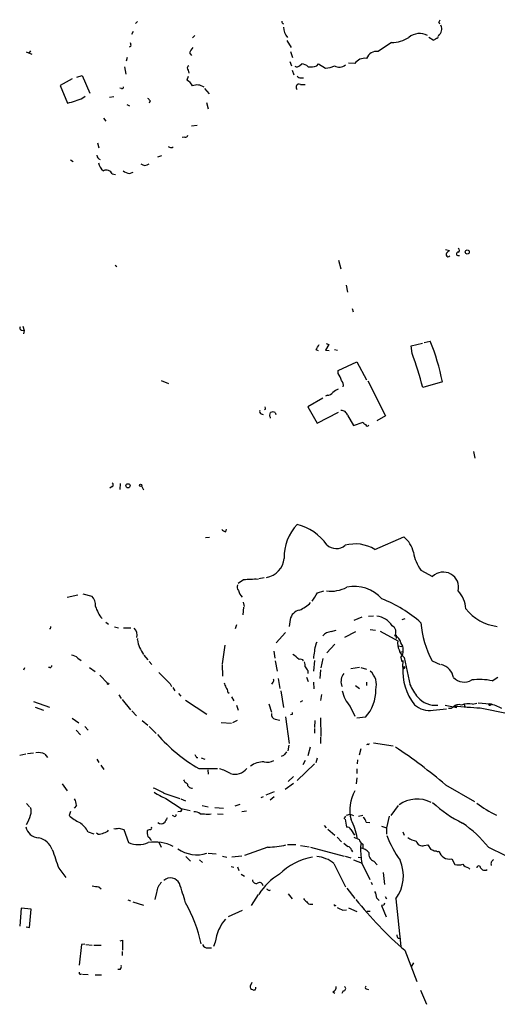
# Model space of a CAD drawing. Extents: x 4 to 985, y 9 to 908.
# Drawn here: x 197 to 284, y 141 to 320 of the extents above; entities that cross this region are included whole.
import ezdxf

# ---------------------------------------------------------------- set-up
doc = ezdxf.new("R2010")
doc.units = 0
doc.header["$MEASUREMENT"] = 0
doc.layers.add('MAIN', color=5, linetype='CONTINUOUS')

msp = doc.modelspace()

# ---------------------------------------------------------------- linework, layer by layer
at = {"layer": 'MAIN'}
for p, q in [((218.2707, 319.532), (218.6093, 319.8706)), ((273.3887, 319.786), (273.558, 319.4473)), ((217.8473, 318.0926), (217.5087, 317.5)), ((229.0233, 317.3306), (228.6, 316.9073)), ((272.3727, 316.484), (271.6107, 316.992)), ((217.424, 315.3833), (217.17, 315.214)), ((245.7873, 316.3993), (246.5493, 315.1293)), ((264.8373, 316.0606), (262.382, 314.452)), ((198.374, 314.3673), (199.39, 313.944)), ((199.136, 314.5366), (198.882, 314.1133)), ((216.7467, 313.3513), (216.5773, 312.674)), ((228.092, 314.198), (228.4307, 313.69)), ((246.4647, 314.452), (246.8033, 313.3513)), ((216.2387, 311.658), (216.4927, 310.3033)), ((246.2953, 312.5893), (246.634, 311.8273)), ((248.158, 311.912), (248.4967, 312.166)), ((251.206, 311.8273), (251.5447, 312.166)), ((251.5447, 312.166), (252.8147, 311.404)), ((258.1487, 312.2506), (256.9633, 312.3353)), ((207.6027, 309.7953), (208.534, 310.0493)), ((208.534, 310.0493), (209.9733, 306.832)), ((227.838, 309.88), (227.584, 309.2026)), ((227.838, 311.0653), (227.9227, 310.4726)), ((246.7187, 311.0653), (247.0573, 310.2186)), ((248.3273, 309.626), (248.8353, 309.626)), ((206.756, 309.4566), (204.5547, 308.2713)), ((204.5547, 308.2713), (205.9093, 305.054)), ((215.7307, 307.6786), (215.392, 307.7633)), ((248.2427, 308.4406), (249.0893, 308.4406)), ((208.7033, 305.9853), (209.1267, 306.324)), ((213.5293, 306.1546), (214.2913, 306.2393)), ((230.8013, 307.6786), (231.648, 306.7473)), ((216.662, 304.8), (217.17, 304.546)), ((220.8953, 305.4773), (220.726, 305.054)), ((231.14, 305.1386), (231.4787, 304.038)), ((212.4287, 302.3446), (212.852, 301.752)), ((228.4307, 300.9053), (229.4467, 301.0746)), ((227.2453, 298.8733), (226.7373, 298.7886)), ((211.328, 297.8573), (211.582, 296.926)), ((223.012, 295.4866), (222.25, 295.2326)), ((206.4173, 294.7246), (206.9253, 294.4706)), ((214.0373, 292.1846), (214.63, 292.1)), ((217.17, 292.2693), (217.8473, 292.5233)), ((274.6587, 278.4686), (275.336, 278.2993)), ((276.86, 277.368), (277.1987, 277.368)), ((214.5453, 275.59), (214.884, 275.336)), ((255.1853, 276.5213), (255.6087, 274.9126)), ((256.54, 271.9493), (256.794, 270.6793)), ((257.6407, 267.716), (257.81, 267.1233)), ((197.5273, 263.8213), (198.0353, 263.7366)), ((197.7813, 264.4986), (198.0353, 263.7366)), ((198.0353, 263.7366), (197.866, 263.144)), ((253.4073, 261.1966), (252.8147, 260.1806)), ((252.8993, 261.366), (253.4073, 261.1966)), ((268.3933, 260.9426), (270.4253, 261.4506)), ((270.764, 261.5353), (271.8647, 261.7893)), ((251.0367, 260.2653), (251.46, 260.096)), ((252.8147, 260.1806), (253.492, 260.096)), ((254.4233, 260.2653), (255.016, 260.1806)), ((268.5627, 259.588), (268.3933, 260.9426)), ((255.1007, 256.4553), (258.4873, 258.064)), ((258.4873, 258.064), (260.2653, 254.762)), ((255.1007, 255.9473), (255.1007, 256.4553)), ((222.9273, 254.6773), (224.282, 254.0846)), ((260.5193, 254.5926), (263.7367, 248.2426)), ((274.066, 254.4233), (270.51, 253.4073)), ((252.3067, 251.46), (249.5973, 249.8513)), ((253.1533, 251.968), (252.8147, 251.7986)), ((241.8927, 249.428), (241.7233, 249.3433)), ((242.6547, 248.3273), (242.824, 248.8353)), ((243.6707, 248.8353), (243.7553, 248.4966)), ((249.5973, 249.8513), (251.2907, 246.888)), ((251.2907, 246.888), (255.1853, 248.92)), ((241.1307, 248.5813), (241.4693, 248.4966)), ((256.794, 248.3273), (257.8947, 246.4646)), ((257.8947, 246.4646), (259.6727, 247.0573)), ((263.7367, 248.2426), (262.128, 247.3113)), ((279.7387, 241.7233), (279.9927, 240.538)), ((214.0373, 235.3733), (213.614, 235.1193)), ((215.4767, 235.966), (215.392, 234.8653)), ((219.3713, 235.5426), (219.71, 234.7806)), ((234.696, 227.1606), (234.7807, 227.6686)), ((231.7327, 226.1446), (230.9707, 226.06)), ((261.7893, 223.9433), (267.0387, 226.2293)), ((270.1713, 220.218), (272.288, 219.0326)), ((237.9133, 218.44), (236.8973, 217.7626)), ((241.6387, 218.7786), (240.7073, 218.6093)), ((207.772, 215.646), (205.8247, 215.2226)), ((208.7033, 215.9), (210.312, 215.4766)), ((251.3753, 216.0693), (252.476, 216.408)), ((237.9133, 213.4446), (237.744, 212.09)), ((237.8287, 214.376), (237.998, 213.614)), ((246.38, 211.2433), (246.2107, 209.9733)), ((259.4187, 211.6666), (257.9793, 211.074)), ((261.5353, 211.836), (260.604, 211.7513)), ((267.208, 211.328), (266.7, 211.1586)), ((202.7767, 209.55), (202.6073, 209.55)), ((212.852, 210.7353), (213.36, 210.3966)), ((214.4607, 209.8886), (215.138, 209.7193)), ((216.0693, 209.7193), (217.424, 209.7193)), ((236.6433, 210.2273), (236.3893, 209.55)), ((260.9427, 209.3806), (261.874, 209.296)), ((218.6093, 207.518), (218.694, 207.772)), ((245.5333, 208.8726), (243.84, 207.01)), ((253.8307, 209.042), (254.762, 209.296)), ((258.2333, 208.9573), (256.286, 207.9413)), ((262.7207, 209.1266), (265.938, 207.3486)), ((265.684, 208.4493), (265.684, 207.772)), ((234.5267, 206.5866), (234.0187, 203.2)), ((251.0367, 206.756), (251.2907, 207.1793)), ((254.508, 206.756), (253.0687, 205.1473)), ((266.0227, 206.4173), (266.7, 206.3326)), ((207.772, 204.216), (208.3647, 203.7926)), ((219.7947, 204.724), (220.472, 203.8773)), ((243.4167, 205.486), (243.586, 204.216)), ((252.3067, 204.1313), (251.968, 202.438)), ((266.2767, 205.3166), (266.954, 205.4013)), ((266.5307, 204.3006), (266.7, 203.5386)), ((267.1233, 204.3006), (268.224, 199.2206)), ((197.9507, 202.0993), (198.12, 202.5226)), ((202.692, 202.5226), (202.438, 202.5226)), ((209.8887, 202.5226), (210.9047, 201.7606)), ((220.726, 203.6233), (221.234, 203.0306)), ((234.0187, 203.0306), (234.1033, 200.914)), ((243.6707, 203.708), (244.0093, 201.8453)), ((250.7827, 203.7926), (250.6133, 201.8453)), ((258.9953, 202.5226), (257.3867, 202.2686)), ((259.2493, 202.5226), (260.2653, 202.184)), ((266.8693, 202.6073), (266.954, 203.7926)), ((266.8693, 202.6073), (267.208, 202.692)), ((266.8693, 202.6073), (267.208, 202.692)), ((267.0387, 202.3533), (266.8693, 202.6073)), ((272.2033, 203.708), (273.6427, 203.0306)), ((211.7513, 201.0833), (213.1907, 199.644)), ((244.1787, 200.4906), (244.5173, 198.7126)), ((249.3433, 200.7446), (249.682, 199.9826)), ((249.5973, 201.93), (249.5973, 201.422)), ((251.8833, 202.0993), (251.7987, 200.4906)), ((283.1253, 200.0673), (284.1413, 200.7446)), ((224.536, 199.5593), (224.79, 199.0513)), ((225.044, 198.882), (225.3827, 198.2893)), ((243.2473, 199.8133), (242.9933, 199.4746)), ((250.6133, 199.8133), (250.698, 198.628)), ((255.6933, 199.3053), (255.8627, 199.0513)), ((258.2333, 199.2206), (258.9953, 198.7126)), ((260.2653, 199.8133), (260.2653, 199.2206)), ((215.2227, 197.5273), (215.646, 196.85)), ((226.06, 197.7813), (226.4833, 197.2733)), ((235.0347, 198.0353), (235.2887, 197.866)), ((235.712, 197.1886), (236.1353, 196.4266)), ((244.6867, 198.2893), (245.1947, 195.2413)), ((252.0527, 197.612), (251.8833, 196.5113)), ((199.7287, 196.342), (202.6073, 195.326)), ((199.9827, 195.326), (201.5067, 194.7333)), ((215.8153, 196.6806), (217.3393, 194.818)), ((227.33, 196.596), (231.2247, 194.056)), ((236.6433, 195.6646), (236.8973, 194.7333)), ((242.4853, 195.9186), (242.9933, 194.3946)), ((248.2427, 196.2573), (248.666, 196.5113)), ((257.302, 195.4106), (258.1487, 193.6326)), ((274.574, 195.6646), (276.6907, 195.2413)), ((275.6747, 195.072), (275.1667, 195.072)), ((278.0453, 195.834), (278.13, 195.4106)), ((279.5693, 195.834), (280.3313, 196.0033)), ((280.5853, 196.088), (282.702, 195.9186)), ((280.924, 195.1566), (286.004, 194.1406)), ((206.756, 193.294), (207.9413, 192.4473)), ((217.5933, 194.6486), (218.44, 193.7173)), ((245.5333, 193.548), (246.2107, 188.722)), ((246.7187, 193.9713), (246.4647, 193.8866)), ((251.8833, 193.3786), (251.968, 189.992)), ((260.096, 193.4633), (258.4873, 193.294)), ((272.3727, 194.7333), (274.828, 194.9873)), ((209.042, 191.77), (209.6347, 191.0926)), ((219.456, 192.8706), (220.472, 192.024)), ((220.726, 191.77), (221.996, 190.5)), ((233.8493, 192.532), (235.712, 192.3626)), ((235.966, 192.532), (236.8127, 192.9553)), ((243.6707, 193.1246), (244.5173, 192.9553)), ((250.8673, 192.8706), (250.7827, 191.6006)), ((250.7827, 191.4313), (250.7827, 190.5846)), ((207.4333, 191.0926), (208.28, 190.246)), ((251.8833, 189.8226), (251.8833, 188.722)), ((246.126, 188.3833), (245.9567, 187.3673)), ((250.0207, 188.0446), (249.5973, 186.436)), ((260.5193, 188.5526), (260.2653, 188.468)), ((261.5353, 188.8066), (265.0913, 188.2986)), ((198.2893, 186.7746), (197.1887, 186.5206)), ((198.628, 186.8593), (199.7287, 187.0286)), ((201.7607, 186.7746), (202.2687, 186.182)), ((229.362, 186.182), (229.616, 186.182)), ((230.2087, 186.0973), (230.886, 185.8433)), ((245.1947, 186.5206), (244.7713, 186.3513)), ((259.2493, 187.706), (258.9107, 186.6053)), ((211.2433, 185.8433), (211.582, 185.2506)), ((211.9207, 184.7426), (212.5133, 183.9806)), ((250.7827, 184.9966), (247.65, 181.9486)), ((249.0893, 185.5893), (248.666, 184.8273)), ((251.2907, 186.0126), (251.0367, 185.166)), ((258.6567, 185.7586), (258.572, 184.9966)), ((229.7853, 184.15), (233.172, 184.15)), ((231.394, 183.896), (231.4787, 183.134)), ((246.9727, 182.7106), (246.0413, 181.7793)), ((258.4873, 184.0653), (258.4873, 183.2186)), ((204.8933, 181.356), (205.8247, 180.086)), ((246.9727, 181.4406), (245.4487, 180.34)), ((258.4873, 182.4566), (258.4027, 181.356)), ((274.6587, 181.1866), (279.908, 178.1386)), ((223.4353, 179.6626), (226.314, 178.7313)), ((241.1307, 178.9006), (241.554, 179.07)), ((243.5013, 179.9166), (241.9773, 179.324)), ((243.5013, 178.9853), (242.7393, 178.3926)), ((198.4587, 177.8), (198.9667, 177.2073)), ((207.518, 177.4613), (207.0947, 176.9533)), ((223.774, 178.7313), (226.568, 176.8686)), ((226.4833, 178.6466), (227.33, 178.308)), ((230.378, 177.4613), (231.4787, 177.2073)), ((237.236, 177.6306), (236.3047, 177.292)), ((266.0227, 177.4613), (264.668, 175.5986)), ((206.4173, 176.3606), (206.1633, 175.5986)), ((225.2133, 175.514), (224.9593, 175.5986)), ((226.3987, 176.3606), (225.9753, 176.276)), ((226.568, 176.8686), (228.1767, 176.53)), ((230.0393, 175.9373), (230.8013, 175.9373)), ((232.664, 177.038), (234.2727, 176.9533)), ((233.172, 175.9373), (234.188, 175.8526)), ((237.5747, 176.3606), (238.4213, 176.4453)), ((256.4553, 175.514), (256.1167, 175.006)), ((256.6247, 175.6833), (257.302, 175.8526)), ((257.302, 175.8526), (257.8947, 175.5986)), ((259.588, 175.5986), (258.826, 175.4293)), ((264.414, 175.514), (263.906, 173.3973)), ((252.5607, 173.8206), (252.8993, 173.3973)), ((256.3707, 174.9213), (256.6247, 173.482)), ((260.1807, 174.4133), (260.858, 174.3286)), ((262.9747, 173.6513), (263.906, 173.3973)), ((209.6347, 172.6353), (210.6507, 172.2966)), ((211.4127, 172.212), (211.1587, 172.3813)), ((215.2227, 173.3126), (216.154, 173.0586)), ((216.154, 173.0586), (217.0007, 170.688)), ((220.8953, 173.0586), (220.3873, 172.8893)), ((253.238, 173.1433), (254.508, 172.0426)), ((257.3867, 173.0586), (258.064, 172.0426)), ((263.906, 173.3973), (263.906, 172.212)), ((266.8693, 172.6353), (267.1233, 172.0426)), ((222.504, 170.7726), (222.9273, 169.8413)), ((247.396, 170.2646), (245.872, 170.2646)), ((248.2427, 170.18), (249.8513, 169.926)), ((254.9313, 171.704), (255.6933, 170.8573)), ((256.1167, 170.6033), (256.8787, 170.0106)), ((259.2493, 170.5186), (259.1647, 169.7566)), ((259.588, 170.434), (259.588, 169.7566)), ((270.764, 170.18), (271.4413, 170.2646)), ((271.4413, 170.2646), (271.9493, 169.418)), ((231.4787, 168.7406), (232.918, 168.656)), ((234.1033, 168.2326), (234.8653, 168.0633)), ((237.5747, 168.2326), (235.7967, 168.0633)), ((242.316, 169.8413), (238.0827, 168.3173)), ((250.1053, 169.8413), (256.2013, 168.2326)), ((256.3707, 168.2326), (257.3867, 167.894)), ((257.556, 169.3333), (257.7253, 168.9946)), ((272.542, 169.164), (272.9653, 169.164)), ((282.448, 169.8413), (285.4113, 168.402)), ((227.4147, 168.148), (228.2613, 167.3013)), ((229.87, 167.5553), (230.4627, 167.0473)), ((254.3387, 166.878), (256.4553, 162.6446)), ((257.8947, 167.5553), (259.5033, 166.9626)), ((258.7413, 168.0633), (259.2493, 167.9786)), ((259.4187, 166.9626), (260.858, 163.9993)), ((261.62, 167.3013), (262.2127, 166.624)), ((275.7593, 167.7246), (276.352, 166.7086)), ((204.3007, 166.0313), (205.5707, 164.338)), ((235.6273, 166.37), (236.1353, 166.2006)), ((236.8127, 166.2853), (237.0667, 165.608)), ((237.49, 164.9306), (238.0827, 164.592)), ((263.3133, 165.2693), (263.5673, 163.068)), ((278.8073, 166.116), (279.0613, 165.862)), ((261.112, 163.4913), (261.2813, 163.068)), ((211.582, 162.6446), (212.0053, 162.306)), ((222.0807, 161.6286), (221.742, 160.3586)), ((240.538, 161.29), (239.268, 159.258)), ((242.57, 161.9673), (242.824, 162.1366)), ((246.0413, 161.3746), (246.7187, 160.4433)), ((256.7093, 162.3906), (258.1487, 160.528)), ((216.8313, 160.274), (217.3393, 160.1046)), ((217.7627, 159.9353), (219.71, 159.3426)), ((250.19, 159.512), (250.5287, 159.512)), ((254.5927, 159.258), (254.762, 159.3426)), ((262.128, 160.6126), (262.5513, 160.1893)), ((263.398, 159.3426), (262.9747, 159.258)), ((262.9747, 159.258), (263.8213, 157.226)), ((263.652, 160.8666), (263.906, 160.4433)), ((265.5993, 160.4433), (266.5307, 151.8073)), ((197.4427, 158.75), (197.1887, 155.5326)), ((199.3053, 158.5806), (197.4427, 158.75)), ((198.9667, 155.2786), (199.3053, 158.5806)), ((237.6593, 158.3266), (235.1193, 157.226)), ((255.9473, 158.4113), (256.6247, 158.496)), ((256.9633, 158.8346), (258.4873, 158.1573)), ((260.35, 158.242), (260.9427, 158.242)), ((198.374, 155.3633), (198.9667, 155.2786)), ((208.4493, 152.146), (208.026, 148.4206)), ((209.042, 152.2306), (208.4493, 152.146)), ((209.2113, 152.146), (210.3967, 152.0613)), ((215.4767, 152.8233), (215.9, 152.9926)), ((215.9, 152.9926), (215.9, 151.13)), ((232.7487, 152.5693), (232.41, 151.8073)), ((266.0227, 153.3313), (266.5307, 153.2466)), ((210.6507, 152.0613), (212.0053, 152.0613)), ((215.8153, 150.876), (215.8153, 150.1986)), ((231.394, 151.5533), (232.0713, 151.5533)), ((267.208, 151.13), (269.4093, 145.4573)), ((268.8167, 148.844), (268.478, 148.2513)), ((208.6187, 146.812), (209.6347, 146.7273)), ((215.4767, 147.6586), (215.0533, 147.6586)), ((210.9047, 146.6426), (212.09, 146.6426)), ((239.4373, 145.288), (239.0987, 144.6106)), ((254.1693, 143.5946), (254.508, 143.3406)), ((256.032, 143.764), (255.778, 143.256)), ((260.1807, 144.1026), (260.604, 144.018)), ((270.0867, 143.8486), (271.1873, 141.3086))]:
    msp.add_line(p, q, dxfattribs=at)
for centre, radius in [((278.5871, 278.0115), 0.3759), ((216.8772, 235.522), 0.3799), ((219.1765, 235.6019), 0.2035), ((213.2753, 199.5594), 0.1197), ((282.702, 195.7494), 0.1693)]:
    msp.add_circle(centre, radius, dxfattribs=at)
for centre, radius, start, end in [((245.2157, 319.8282), 0.3815, 160.539138, 266.844331), ((247.8423, 318.7629), 2.6492, 178.016346, 221.949113), ((272.5861, 318.527), 1.3953, 300.965869, 28.524923), ((273.0918, 320.252), 0.5526, 302.502209, 355.567893), ((264.8486, 321.7567), 5.6961, 269.886336, 303.229187), ((269.918, 314.6141), 3.074, 62.09362, 129.324685), ((272.0487, 317.739), 1.2961, 284.475817, 315.006252), ((273.0076, 317.119), 0.2994, 261.878017, 8.121983), ((216.4937, 315.5528), 0.9456, 349.674018, 26.586729), ((230.5617, 313.2805), 2.6346, 135.433655, 159.619837), ((259.9772, 310.966), 2.2346, 82.592579, 144.910307), ((262.1766, 312.3955), 2.0667, 84.296303, 157.632833), ((228.1122, 311.4205), 0.4488, 114.977557, 232.333315), ((247.5809, 312.4398), 0.782, 243.067967, 317.55481), ((248.3777, 310.2515), 1.9182, 47.159088, 86.443229), ((250.1056, 314.7893), 3.1598, 262.295838, 290.380321), ((252.4489, 316.0624), 4.6727, 274.489927, 294.994893), ((255.3243, 313.2925), 1.7201, 238.411265, 311.112912), ((248.2427, 310.3035), 0.6827, 209.760495, 277.11773), ((215.773, 307.9749), 0.2993, 261.875312, 8.143638), ((226.6109, 307.2135), 2.2144, 26.068631, 63.931369), ((229.43, 306.1566), 2.1931, 54.076924, 112.238033), ((248.0093, 307.9349), 0.557, 65.224859, 229.828276), ((200.9203, 324.6784), 20.2486, 284.263815, 292.604737), ((220.1759, 305.1812), 0.778, 22.371722, 67.628278), ((227.3131, 299.3219), 0.4537, 261.405541, 345.982133), ((224.7148, 297.7072), 0.7387, 225.531974, 304.075117), ((212.0612, 295.596), 0.8183, 181.729766, 254.025751), ((213.6425, 294.5838), 2.1764, 189.713345, 236.10257), ((219.964, 294.8377), 1.0979, 226.048067, 313.951933), ((212.9366, 291.6766), 1.2122, 24.77448, 114.770189), ((217.2881, 294.1817), 1.916, 227.136122, 266.466195), ((275.1058, 277.5156), 0.3914, 135.217381, 323.584008), ((402.0819, 151.0454), 179.6053, 134.885409, 135.114591), ((276.9023, 277.6643), 0.2993, 81.856362, 261.875312), ((276.8459, 278.2993), 0.3528, 286.262154, 73.737847), ((197.5979, 264.2023), 0.3875, 146.88812, 259.502061), ((249.1581, 262.1148), 2.6363, 315.447218, 339.616929), ((234.9167, 246.7356), 39.897, 11.109742, 22.167425), ((175.2804, 226.8013), 98.8765, 15.609721, 19.365466), ((251.4694, 253.4796), 4.3904, 15.83085, 34.198608), ((254.8259, 253.7884), 1.242, 346.193126, 45.70136), ((253.0551, 253.4345), 1.4697, 273.83093, 319.295957), ((256.0183, 250.5981), 2.6354, 110.376144, 134.555713), ((241.2013, 248.9623), 0.3875, 146.88812, 259.502061), ((241.4268, 249.5549), 0.4829, 344.763614, 37.866658), ((243.2473, 247.9882), 0.947, 63.443066, 116.551522), ((255.7849, 248.1676), 1.0217, 8.993035, 99.930665), ((115.7469, 205.7508), 133.8594, 18.316973, 18.54617), ((260.3921, 247.3534), 0.778, 202.371723, 247.628278), ((260.4013, 246.654), 0.306, 183.748053, 339.983286), ((213.7835, 235.712), 0.4232, 306.84553, 53.14635), ((235.1012, 228.7872), 1.6763, 225.870102, 256.011837), ((253.7981, 222.6121), 8.5233, 136.164174, 181.865751), ((245.3297, 219.3367), 9.4673, 35.170506, 75.813159), ((264.0988, 222.3957), 4.8311, 12.426669, 52.516228), ((254.7665, 226.5732), 2.4622, 226.405366, 310.656822), ((258.2124, 218.1551), 6.8042, 58.285422, 105.70423), ((241.4716, 222.6371), 3.8197, 278.891682, 355.457718), ((275.7053, 224.4418), 6.9617, 188.31272, 217.352517), ((240.1148, 190.896), 27.6318, 89.122443, 94.569746), ((274.2474, 217.0657), 2.7763, 346.296609, 134.890554), ((237.5227, 217.1048), 0.8168, 150.371708, 228.548797), ((239.099, 216.9161), 2.1589, 191.312535, 228.174938), ((253.7326, 222.8741), 6.5093, 263.396094, 297.213003), ((258.0889, 210.6408), 6.5905, 41.046566, 102.08316), ((208.649, 213.8174), 2.3492, 355.032795, 44.934464), ((-130.1326, 469.3073), 457.9058, 326.195334, 326.424517), ((254.2628, 192.4643), 24.1624, 48.822128, 68.650423), ((273.5803, 213.0976), 4.72, 1.129014, 44.53648), ((216.3381, 215.0743), 5.5446, 195.270436, 221.331548), ((248.5107, 210.8059), 2.1751, 101.600777, 168.399223), ((245.6023, 218.8444), 6.4037, 292.697637, 314.683033), ((285.0946, 218.5907), 8.6797, 218.47352, 263.132242), ((261.692, 208.0666), 3.7945, 31.655182, 83.402017), ((202.3961, 209.8462), 0.4823, 322.108345, 15.281169), ((216.8832, 208.3717), 1.697, 345.30782, 48.090837), ((264.4022, 208.9479), 1.2258, 326.982795, 64.90884), ((286.8105, 211.752), 16.6756, 183.78706, 208.84102), ((254.2681, 206.2622), 2.814, 98.942141, 134.187961), ((264.941, 206.7442), 1.6118, 9.492127, 72.338481), ((224.6871, 208.5237), 6.1605, 189.395658, 216.107787), ((268.7774, 202.5477), 18.233, 166.655424, 175.017383), ((269.6582, 207.0409), 3.7329, 175.271794, 227.229794), ((264.6085, 205.6553), 2.3516, 324.825144, 35.174856), ((206.4677, 202.8095), 1.9182, 47.159088, 86.443229), ((244.1372, 200.5261), 5.1613, 41.735961, 57.794107), ((248.2427, 203.2706), 0.7366, 36.431156, 110.171846), ((202.7343, 202.819), 0.2994, 261.878017, 8.121983), ((246.2506, 202.8189), 2.8466, 355.73699, 14.645007), ((418.6282, 329.2385), 211.6103, 216.756617, 216.985854), ((276.8314, 201.9264), 9.9853, 176.089969, 218.215237), ((267.0387, 202.565), 0.2116, 270, 36.875312), ((273.17, 200.1484), 2.9724, 9.911055, 75.848749), ((731.5196, 708.5749), 718.4214, 224.8854086, 225.1145915), ((243.0204, 200.1481), 0.4045, 304.126202, 39.613322), ((258.2339, 199.8978), 2.6088, 144.249392, 193.127463), ((258.7535, 199.3428), 3.3249, 344.577724, 48.820397), ((278.0264, 202.6118), 2.7438, 225.345525, 300.04119), ((446.1679, 283.9768), 227.9506, 201.690314, 201.919506), ((234.0489, 198.132), 0.9906, 354.397613, 49.212375), ((282.0581, 206.5579), 15.656, 207.24755, 217.14613), ((280.8001, 189.9747), 10.357, 77.026199, 97.769277), ((262.0848, 199.6011), 6.3589, 191.905271, 221.22356), ((254.6443, 198.3411), 7.3153, 318.180045, 0.920332), ((272.8065, 199.9443), 4.2995, 221.346137, 275.509441), ((271.7446, 198.7921), 4.1071, 227.804574, 278.796754), ((279.7673, 189.9691), 6.5413, 122.347986, 128.73012), ((277.0136, 194.4226), 1.3479, 67.13686, 137.913891), ((363.2705, 1359.499), 1167.2507, 265.7253883, 265.9545714), ((278.7904, 192.9047), 3.0311, 75.109617, 114.419863), ((277.662, 179.5286), 17.1474, 65.020309, 72.907098), ((243.8909, 194.0052), 0.9078, 171.421795, 255.960695), ((331.3686, 194.1406), 84.6501, 179.885341, 180.114592), ((243.9388, 209.0895), 28.6758, 220.856916, 240.42451), ((260.604, 188.6373), 0.1198, 225, 45), ((209.5992, 103.9656), 100.9744, 49.885512, 56.374693), ((200.4906, 183.9516), 3.0956, 65.776474, 96.27969), ((356.181, 271.1032), 152.6259, 213.578058, 213.807262), ((414.7986, 59.8594), 211.6803, 143.018223, 143.247406), ((241.3827, 181.8233), 3.5213, 85.830916, 128.652185), ((242.1044, 188.4252), 3.1248, 261.42907, 294.832128), ((232.4464, 178.6495), 5.5194, 55.876045, 78.882048), ((236.3282, 185.8992), 2.7933, 253.667758, 321.228713), ((227.9649, 182.4142), 1.0177, 196.921424, 253.078576), ((228.4992, 181.4187), 0.8308, 178.48948, 276.968485), ((218.0199, 170.8417), 10.3506, 58.453059, 70.423664), ((228.4518, 190.3126), 12.4903, 237.04494, 248.005737), ((263.9237, 176.6724), 6.7085, 149.412685, 195.88181), ((205.1495, 177.4256), 2.3687, 0.863544, 31.028469), ((269.4521, 173.0776), 5.5313, 62.174351, 126.114117), ((287.9326, 194.9218), 23.0682, 227.297658, 243.685984), ((291.793, 192.4271), 18.5163, 231.756519, 244.72534), ((192.5901, 177.3195), 6.7473, 330.431962, 345.966022), ((197.8656, 176.3607), 1.4397, 331.932663, 28.063825), ((213.4276, 184.6095), 11.5744, 231.125348, 242.653672), ((225.3827, 175.7116), 0.2602, 229.39393, 12.519254), ((226.3925, 176.6449), 0.2843, 271.249305, 51.88465), ((228.967, 174.4282), 1.8513, 54.604075, 93.499497), ((231.394, 177.927), 2.0761, 253.412042, 286.587958), ((200.7841, 174.0783), 2.5467, 191.590989, 267.206914), ((204.8839, 169.892), 5.486, 30.003838, 53.971091), ((222.9274, 175.0908), 0.9655, 232.130741, 307.864574), ((435.4672, 47.741), 246.8725, 148.922651, 149.151814), ((247.3591, 169.6313), 11.3733, 9.633677, 27.237347), ((259.0797, 174.3285), 1.1042, 4.404277, 57.518859), ((265.2791, 156.1063), 21.9868, 38.659564, 55.581815), ((211.2657, 175.3603), 3.1517, 272.673305, 293.318658), ((212.4289, 173.5663), 1.1035, 274.386361, 327.538365), ((214.5454, 175.5994), 2.385, 263.883985, 286.498134), ((223.7319, 172.5931), 3.3577, 174.939051, 193.862835), ((219.731, 170.4479), 1.5318, 22.196623, 61.070731), ((220.9517, 173.3126), 0.2603, 257.480746, 40.60607), ((256.784, 172.8713), 0.6311, 17.263584, 104.619728), ((281.9146, 178.557), 19.1001, 200.212074, 215.481291), ((199.9728, 168.255), 3.3508, 20.308884, 78.16559), ((218.7787, 175.1755), 4.8269, 248.38595, 291.61405), ((221.7641, 163.0697), 7.7134, 64.138221, 99.005721), ((240.9556, 193.544), 23.7417, 273.284848, 281.325362), ((256.5823, 169.0369), 1.0178, 16.930557, 73.069443), ((260.9825, 177.0743), 6.153, 240.785037, 250.323188), ((260.1665, 171.5911), 1.2936, 193.888001, 243.43693), ((270.3679, 175.3427), 4.5226, 235.414616, 256.664017), ((270.3881, 171.2103), 1.0967, 194.160416, 290.044255), ((1050.389, 464.0767), 897.0488, 199.1762816, 199.4054628), ((229.4468, 174.4139), 5.9454, 234.274674, 287.399959), ((258.7271, 167.1739), 2.6195, 41.510204, 80.383416), ((280.5311, 170.2905), 21.3731, 181.431399, 188.957701), ((262.1082, 168.6579), 1.4417, 169.929401, 250.207704), ((271.89, 168.4611), 0.9587, 47.151439, 86.453861), ((273.2193, 169.4602), 0.3902, 229.385964, 310.614036), ((275.3521, 169.6129), 1.9317, 193.437703, 282.169127), ((252.472, 156.8379), 11.4071, 100.240693, 134.810341), ((250.8863, 162.8608), 5.2969, 49.324086, 86.539721), ((259.9737, 164.6083), 6.9996, 323.485031, 24.137274), ((276.9576, 168.6882), 2.0702, 252.99006, 293.748076), ((279.1459, 167.7246), 1.6439, 214.508882, 258.113137), ((280.67, 166.1159), 0.3387, 0.016916, 179.983084), ((283.6755, 166.8357), 0.7782, 112.372926, 202.389346), ((249.7098, 155.8042), 10.5422, 120.037515, 148.643372), ((281.7706, 166.5391), 0.8715, 209.044387, 299.06482), ((253.3428, 459.0786), 299.3611, 261.751936, 261.9811), ((225.2134, 161.2265), 3.1584, 134.186712, 172.685751), ((224.6184, 162.5255), 1.7611, 23.838948, 132.206065), ((197.065, 152.0796), 31.2258, 14.250123, 20.935889), ((240.1852, 163.9288), 0.6634, 181.226592, 293.837087), ((240.8078, 162.7611), 0.6635, 4.5722, 122.293704), ((326.9832, 289.125), 152.6259, 236.192738, 236.421942), ((259.7588, 160.5767), 2.3695, 0.868125, 31.025961), ((206.1207, 147.29), 24.6066, 11.78417, 30.465427), ((250.1474, 161.2474), 1.4964, 208.735138, 241.264862), ((250.0307, 160.1228), 0.6312, 197.280921, 284.617437), ((254.508, 159.3426), 0.1198, 135, 315.033843), ((313.4508, 204.5724), 70.6717, 218.727902, 229.130921), ((348.1876, 117.172), 94.6976, 153.327176, 153.556278), ((382.4392, 412.6651), 283.981, 243.320357, 243.54954), ((240.8136, 151.5473), 8.1294, 139.724903, 172.777861), ((266.7242, 153.9827), 0.9573, 183.51548, 222.879217), ((231.3453, 152.5048), 0.9527, 202.123029, 272.929976), ((208.2376, 147.0236), 0.2467, 149.016328, 329.048191), ((215.0533, 148.1243), 0.6294, 312.276138, 19.655661), ((239.5408, 144.4789), 0.4613, 163.411395, 267.664214), ((239.7919, 144.2667), 0.367, 222.659093, 28.40861), ((253.8105, 144.4772), 0.9528, 292.123029, 2.935981), ((256.0743, 144.1732), 0.4114, 264.098158, 59.033855), ((260.2864, 144.3566), 0.2751, 112.594233, 247.405767)]:
    msp.add_arc(centre, radius, start, end, dxfattribs=at)

doc.saveas('drawing.dxf')
